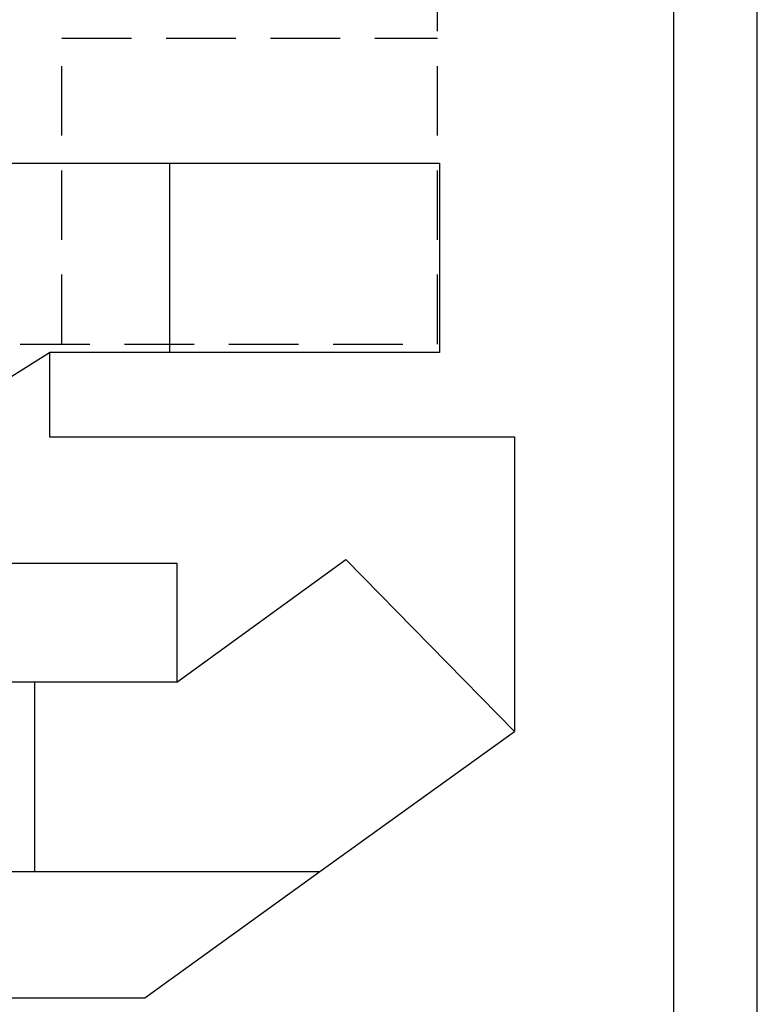
# Model space of a CAD drawing. Extents: x 14197 to 14504, y 2497 to 2693.
# Drawn here: x 14469 to 14471, y 2605 to 2608 of the extents above; entities that cross this region are included whole.
import ezdxf

# ---------------------------------------------------------------- set-up
doc = ezdxf.new("R2010")
doc.units = 0
doc.header["$MEASUREMENT"] = 0
doc.linetypes.add('HIDDEN', pattern=[0.375, 0.25, -0.125])
doc.linetypes.add('solid', pattern=[0])
doc.layers.add('1', color=7, linetype='Continuous')
doc.layers.add('25', color=84, linetype='solid')

msp = doc.modelspace()

# ---------------------------------------------------------------- linework, layer by layer
at = {"layer": '1', "color": 7, "linetype": 'Continuous'}
for p, q in [((14471.001, 2593.074, -251.4406), (14471.001, 2618.074, -251.4406)), ((14471.301, 2593.074, -251.4406), (14471.301, 2618.074, -251.4406))]:
    msp.add_line(p, q, dxfattribs=at)
at = {"layer": '1', "color": 7, "linetype": 'HIDDEN'}
for p, q in [((14470.151, 2607.174, -55), (14470.151, 2617.674, -55)), ((14468.801, 2608.274, -55), (14470.151, 2608.274, -55)), ((14468.801, 2607.174, -55), (14468.801, 2608.274, -55)), ((14467.151, 2607.174, -55), (14470.151, 2607.174, -55))]:
    msp.add_line(p, q, dxfattribs=at)
at = {"layer": '25', "linetype": 'Continuous'}
for p, q in [((14468.2167, 2607.8244, -249.6907), (14470.1581, 2607.8244, -249.6907)), ((14468.2167, 2607.8244, -249.5907), (14470.1581, 2607.8244, -249.5907)), ((14469.1874, 2607.8244, -249.6907), (14469.1874, 2607.1436, -249.6907)), ((14470.1581, 2607.8244, -249.6907), (14470.1581, 2607.1436, -249.6907)), ((14470.1581, 2607.8244, -249.5907), (14470.1581, 2607.1436, -249.5907)), ((14467.5462, 2606.3871, -249.6907), (14468.7559, 2607.1436, -249.6907)), ((14467.5462, 2606.3871, -249.5907), (14468.7559, 2607.1436, -249.5907)), ((14470.1581, 2607.1436, -249.6907), (14468.7559, 2607.1436, -249.6907)), ((14468.7559, 2607.1436, -249.6907), (14468.7559, 2606.841, -249.6907)), ((14470.1581, 2607.1436, -249.5907), (14468.7559, 2607.1436, -249.5907)), ((14468.7559, 2607.1436, -249.5907), (14468.7559, 2606.841, -249.5907)), ((14468.7559, 2606.841, -249.6907), (14470.4279, 2606.841, -249.6907)), ((14468.7559, 2606.841, -249.5907), (14470.4279, 2606.841, -249.5907)), ((14470.4279, 2606.841, -249.6907), (14470.4279, 2605.782, -249.6907)), ((14470.4279, 2606.841, -249.5907), (14470.4279, 2605.782, -249.5907)), ((14469.2144, 2605.9587, -249.6907), (14469.8212, 2606.3998, -249.6907)), ((14469.8212, 2606.3998, -249.6907), (14470.4279, 2605.782, -249.6907)), ((14467.5462, 2606.3871, -249.6907), (14469.2144, 2606.3871, -249.6907)), ((14467.5462, 2606.3871, -249.5907), (14469.2144, 2606.3871, -249.5907)), ((14469.2144, 2606.3871, -249.6907), (14469.2144, 2605.9587, -249.6907)), ((14469.2144, 2606.3871, -249.5907), (14469.2144, 2605.9587, -249.5907)), ((14469.2144, 2605.9587, -249.6907), (14467.5695, 2605.9587, -249.6907)), ((14469.2144, 2605.9587, -249.5907), (14467.5695, 2605.9587, -249.5907)), ((14468.702, 2605.9587, -249.6907), (14468.702, 2605.2779, -249.6907)), ((14469.7284, 2605.2779, -249.6907), (14470.4279, 2605.782, -249.6907)), ((14469.7284, 2605.2779, -249.5907), (14470.4279, 2605.782, -249.5907)), ((14467.5695, 2605.2779, -249.6907), (14469.7284, 2605.2779, -249.6907)), ((14467.5695, 2605.2779, -249.5907), (14469.7284, 2605.2779, -249.5907)), ((14469.0985, 2604.824, -249.6907), (14469.7281, 2605.2779, -249.6907)), ((14466.9223, 2604.824, -249.6907), (14469.0985, 2604.824, -249.6907))]:
    msp.add_line(p, q, dxfattribs=at)

doc.saveas('drawing.dxf')
